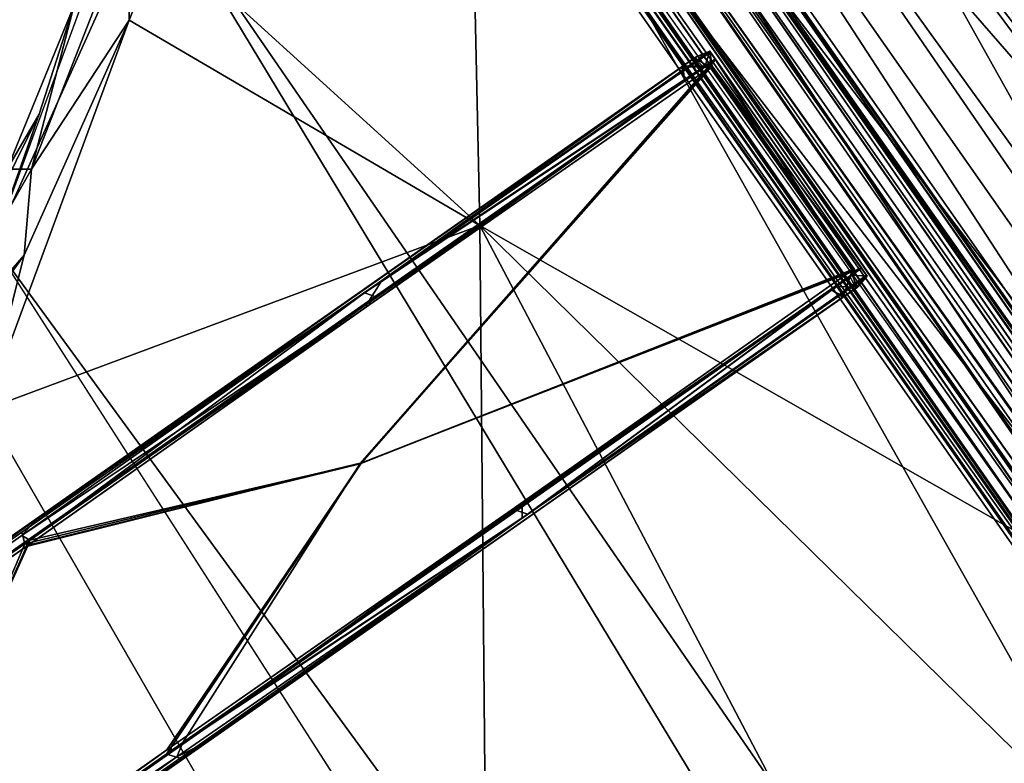
# Model space of a CAD drawing. Units: inches. Extents: x -2 to 130, y -6 to 144.
# Drawn here: x 33 to 38, y 109 to 112 of the extents above; entities that cross this region are included whole.
import ezdxf

# ---------------------------------------------------------------- set-up
doc = ezdxf.new("R2010")
doc.units = ezdxf.units.IN
doc.header["$MEASUREMENT"] = 0
for name, color, linetype in [('SEAT-CUSHION', 5, 'Continuous'), ('SEAT-FRAME', 5, 'Continuous'), ('SEAT-URETHANEARMCAP', 5, 'Continuous')]:
    doc.layers.add(name, color=color, linetype=linetype)

# ---------------------------------------------------------------- blocks, each defined once
blk = doc.blocks.new('FHK920_S1F_2T')
at = {"layer": 'SEAT-CUSHION'}
for points in [[(5.0886, 9.8318, 14.8328), (6.8907, 10.9019, 14.8411), (5.4863, -10.0501, 14.8369)], [(5.0886, 9.8318, 14.8328), (6.4703, 10.7906, 14.8865), (6.8907, 10.9019, 14.8411)], [(6.8907, 10.9019, 14.8411), (6.718, -10.884, 14.8467), (5.4863, -10.0501, 14.8369)], [(6.8907, 10.9019, 14.8411), (8.8578, 10.8949, 14.8044), (6.718, -10.884, 14.8467)], [(8.8578, 10.8949, 14.8044), (8.8599, -10.8905, 14.803), (6.718, -10.884, 14.8467)], [(8.8578, 10.8949, 14.8044), (9.5952, 10.8707, 14.5753), (8.8599, -10.8905, 14.803)], [(6.176, 10.6289, 16.1481), (5.4863, 10.0429, 16.3934), (6.6705, 10.8315, 16.3363)], [(5.4863, 10.0429, 16.3934), (6.369, 10.3948, 16.4783), (6.6705, 10.8315, 16.3363)], [(6.6705, 10.8315, 16.3363), (6.369, 10.3948, 16.4783), (6.7708, 10.6564, 16.4706)], [(8.8599, -10.8905, 14.803), (9.5952, 10.8707, 14.5753), (9.6101, -10.8571, 14.5651)], [(9.5952, 10.8707, 14.5753), (9.7937, 10.5674, 14.4702), (9.6101, -10.8571, 14.5651)], [(7.274, 8.4252, 16.6278), (8.7718, 10.6652, 16.4262), (6.7708, 10.6564, 16.4706)], [(9.0403, 4.6844, 16.5485), (8.7718, 10.6652, 16.4262), (7.274, 8.4252, 16.6278)], [(9.0403, 4.6844, 16.5485), (9.2027, 10.6461, 16.339), (8.7718, 10.6652, 16.4262)], [(5.3811, 10.1167, 16.182), (6.176, 10.6289, 16.1481), (5.689, 10.2599, 14.9025)], [(5.4863, 10.0429, 16.3934), (6.176, 10.6289, 16.1481), (5.3811, 10.1167, 16.182)], [(6.7708, 10.6564, 16.4706), (6.369, 10.3948, 16.4783), (7.274, 8.4252, 16.6278)], [(9.0403, 4.6844, 16.5485), (9.5293, 2.8378, 16.3843), (9.2027, 10.6461, 16.339)], [(9.2027, 10.6461, 16.339), (9.5293, 2.8378, 16.3843), (10.1509, 8.984, 15.8741)], [(10.0707, -8.6525, 14.2915), (9.6101, -10.8571, 14.5651), (9.7937, 10.5674, 14.4702)], [(10.0707, -8.6525, 14.2915), (9.7937, 10.5674, 14.4702), (10.3255, 5.5391, 14.0632)], [(10.3255, 5.5391, 14.0632), (9.7937, 10.5674, 14.4702), (10.1892, 8.4573, 14.2891)], [(6.369, 10.3948, 16.4783), (5.1912, 9.69, 16.5273), (4.5493, 9.1343, 16.609)], [(4.5493, 9.1343, 16.609), (7.274, 8.4252, 16.6278), (6.369, 10.3948, 16.4783)], [(5.1912, 9.69, 16.5273), (6.369, 10.3948, 16.4783), (5.4863, 10.0429, 16.3934)], [(5.3811, 10.1167, 16.182), (5.689, 10.2599, 14.9025), (4.8408, 9.7958, 14.8939)], [(5.0886, 9.8318, 14.8328), (4.8408, 9.7958, 14.8939), (5.689, 10.2599, 14.9025)], [(4.2486, 9.4524, 16.4345), (5.4863, 10.0429, 16.3934), (5.3811, 10.1167, 16.182)], [(5.4863, 10.0429, 16.3934), (4.2486, 9.4524, 16.4345), (5.1912, 9.69, 16.5273)], [(4.3061, -9.4671, 14.8086), (5.0886, 9.8318, 14.8328), (5.4863, -10.0501, 14.8369)], [(4.2486, 9.4524, 16.4345), (2.8231, 8.8647, 16.5603), (5.1912, 9.69, 16.5273)], [(5.1912, 9.69, 16.5273), (2.8231, 8.8647, 16.5603), (4.5493, 9.1343, 16.609)], [(2.1935, 8.5775, 16.5981), (4.0802, 3.7723, 16.945), (4.5493, 9.1343, 16.609)], [(7.274, 8.4252, 16.6278), (4.5493, 9.1343, 16.609), (4.0802, 3.7723, 16.945)], [(1.4585, -8.9605, 14.7007), (1.4585, 8.9605, 14.7007), (2.4743, 9.0363, 14.7515)], [(10.2628, 5.4088, 15.825), (10.1509, 8.984, 15.8741), (9.5293, 2.8378, 16.3843)], [(10.2628, 5.4088, 15.825), (10.5272, 6.7374, 15.5001), (10.1509, 8.984, 15.8741)], [(10.5272, 6.7374, 15.5001), (10.3845, 8.687, 15.6066), (10.1509, 8.984, 15.8741)], [(10.487, 8.83, 15.3187), (10.3845, 8.687, 15.6066), (10.7159, 6.1987, 15.1307)], [(10.7524, 6.0669, 14.7947), (10.6226, 7.4238, 14.7433), (10.487, 8.83, 15.3187)], [(10.7524, 6.0669, 14.7947), (10.487, 8.83, 15.3187), (10.7159, 6.1987, 15.1307)], [(10.3845, 8.687, 15.6066), (10.5272, 6.7374, 15.5001), (10.7159, 6.1987, 15.1307)], [(10.3816, 8.6627, 14.5771), (10.6356, 5.8536, 14.3532), (10.1892, 8.4573, 14.2891)], [(10.6356, 5.8536, 14.3532), (10.3816, 8.6627, 14.5771), (10.6226, 7.4238, 14.7433)], [(2.1935, 8.5775, 16.5981), (-0.9, 3.747, 16.7074), (1.5873, 3.6855, 16.8837)], [(2.1935, 8.5775, 16.5981), (1.5873, 3.6855, 16.8837), (4.0802, 3.7723, 16.945)], [(6.6511, 3.534, 16.8972), (7.274, 8.4252, 16.6278), (4.0802, 3.7723, 16.945)], [(6.6511, 3.534, 16.8972), (8.0816, 4.082, 16.7358), (7.274, 8.4252, 16.6278)], [(8.0816, 4.082, 16.7358), (9.0403, 4.6844, 16.5485), (7.274, 8.4252, 16.6278)], [(10.1892, 8.4573, 14.2891), (10.6356, 5.8536, 14.3532), (10.4922, 5.1876, 14.0756)], [(10.3255, 5.5391, 14.0632), (10.1892, 8.4573, 14.2891), (10.4922, 5.1876, 14.0756)]]:
    blk.add_3dface(points, dxfattribs=at)
for points, invisible_edges in [([(5.689, 10.2599, 14.9025), (6.4703, 10.7906, 14.8865), (5.0886, 9.8318, 14.8328)], 1), ([(6.176, 10.6289, 16.1481), (6.4703, 10.7906, 14.8865), (5.689, 10.2599, 14.9025)], 2), ([(4.3061, -9.4671, 14.8086), (3.6553, 9.2793, 14.7972), (5.0886, 9.8318, 14.8328)], 1), ([(3.6553, 9.2793, 14.7972), (3.0758, -9.1311, 14.7743), (2.4743, 9.0363, 14.7515)], 3), ([(4.3061, -9.4671, 14.8086), (3.0758, -9.1311, 14.7743), (3.6553, 9.2793, 14.7972)], 14), ([(2.4743, 9.0363, 14.7515), (3.0758, -9.1311, 14.7743), (1.4585, -8.9605, 14.7007)], 1)]:
    blk.add_3dface(points, dxfattribs=dict(at, invisible_edges=invisible_edges))
at = {"layer": 'SEAT-FRAME'}
for points in [[(8.625, 11.3997, 14.4375), (8.655, 11.356, 14.2906), (8.625, -11.3997, 14.4375)], [(8.6551, 11.3559, 14.5846), (8.625, 11.3997, 14.4375), (8.625, -11.3997, 14.4375)], [(8.625, -11.3997, 14.4375), (8.6551, -11.3559, 14.5846), (8.6551, 11.3559, 14.5846)], [(8.6551, -11.3559, 14.5846), (8.7314, 11.2796, 14.6992), (8.6551, 11.3559, 14.5846)], [(9.2683, 11.2794, 14.1755), (9.3448, 11.3557, 14.2901), (9.3448, -11.3557, 14.2901)], [(9.3451, 11.356, 14.5843), (9.2689, 11.2799, 14.6989), (9.2689, -11.2799, 14.6989)], [(9.375, 11.3997, 14.4375), (9.375, -11.3997, 14.4375), (9.3448, 11.3557, 14.2901)], [(9.3448, 11.3557, 14.2901), (9.375, -11.3997, 14.4375), (9.3448, -11.3557, 14.2901)], [(9.375, -11.3997, 14.4375), (9.375, 11.3997, 14.4375), (9.3451, 11.356, 14.5843)], [(8.69, -11.3163, 14.4375), (8.69, 11.3163, 14.4375), (8.7145, -11.2935, 14.3166)], [(8.7146, 11.2934, 14.5586), (8.69, 11.3163, 14.4375), (8.69, -11.3163, 14.4375)], [(8.69, -11.3163, 14.4375), (8.7146, -11.2934, 14.5586), (8.7146, 11.2934, 14.5586)], [(8.7146, -11.2934, 14.5586), (8.7799, 11.2469, 14.6558), (8.7146, 11.2934, 14.5586)], [(8.7314, 11.2796, 14.6992), (8.8492, -11.2143, 14.7808), (8.8492, 11.2143, 14.7808)], [(9.1219, -11.2048, 14.7225), (9.2202, -11.247, 14.6557), (9.2202, 11.247, 14.6557)], [(9.2202, 11.247, 14.6557), (9.1219, 11.2048, 14.7225), (9.1219, -11.2048, 14.7225)], [(9.2202, 11.247, 14.2193), (9.2202, -11.247, 14.2193), (9.1225, -11.205, 14.1527)], [(9.2689, 11.2799, 14.6989), (9.1514, 11.2145, 14.7806), (9.1514, -11.2145, 14.7806)], [(9.1514, -11.2145, 14.7806), (9.2689, -11.2799, 14.6989), (9.2689, 11.2799, 14.6989)], [(9.2202, 11.247, 14.2193), (9.2855, 11.2935, 14.3167), (9.2202, -11.247, 14.2193)], [(9.2854, 11.2934, 14.5585), (9.2202, 11.247, 14.6557), (9.2202, -11.247, 14.6557)], [(8.8484, 11.2146, 14.0945), (8.8484, -11.2146, 14.0945), (8.7313, -11.2798, 14.176)], [(8.8484, 11.2146, 14.0945), (8.9991, 11.1875, 14.0625), (8.8484, -11.2146, 14.0945)], [(9.0005, -11.1875, 14.8125), (8.8492, 11.2143, 14.7808), (8.8492, -11.2143, 14.7808)], [(9, 11.1875, 14.7475), (9, -11.1875, 14.7475), (9.1219, 11.2048, 14.7225)], [(9, -11.1875, 14.7475), (9.1219, -11.2048, 14.7225), (9.1219, 11.2048, 14.7225)], [(9.0005, -11.1875, 14.8125), (9.1514, -11.2145, 14.7806), (9.1514, 11.2145, 14.7806)], [(9, 11.1875, 14.7475), (8.878, -11.2048, 14.7225), (9, -11.1875, 14.7475)], [(5.2302, 8.5, 14.1785), (0.4619, 8.4977, 13.9597), (2.006, 8.4968, 14.6475)], [(0.4619, 8.4977, 13.9597), (5.2302, 8.5, 14.1785), (2.0278, 8.4848, 14.0131)], [(5.2302, 8.5, 14.1785), (2.006, 8.4968, 14.6475), (4.4346, 8.498, 14.7335)], [(4.4346, 8.498, 14.7335), (2.006, 8.4968, 14.6475), (2.0809, 8.4707, 14.6934)], [(2.0278, 8.4848, 14.0131), (5.2302, 8.5, 14.1785), (4.334, 8.4856, 14.0998)], [(2.0278, 8.4848, 14.0131), (4.334, 8.4856, 14.0998), (4.3115, 8.4263, 14.0554)], [(2.0278, 8.4848, 14.0131), (4.3115, 8.4263, 14.0554), (2.1347, 8.4304, 13.9784)], [(4.3446, 8.4258, 14.8027), (2.0809, 8.4707, 14.6934), (2.0688, 8.4304, 14.7181)], [(2.0809, 8.4707, 14.6934), (4.3238, 8.4707, 14.7748), (4.4346, 8.498, 14.7335)], [(4.3446, 8.4258, 14.8027), (4.3238, 8.4707, 14.7748), (2.0809, 8.4707, 14.6934)], [(6.5637, 8.4836, 14.1267), (4.3115, 8.4263, 14.0554), (4.334, 8.4856, 14.0998)], [(6.604, 8.426, 14.0881), (4.3115, 8.4263, 14.0554), (6.5637, 8.4836, 14.1267)], [(6.6772, 8.4847, 14.7919), (4.4346, 8.498, 14.7335), (4.3238, 8.4707, 14.7748)], [(6.6772, 8.4847, 14.7919), (4.3238, 8.4707, 14.7748), (6.5419, 8.4274, 14.8326)], [(6.5419, 8.4274, 14.8326), (4.3238, 8.4707, 14.7748), (4.3446, 8.4258, 14.8027)], [(6.5637, 8.4836, 14.1267), (4.334, 8.4856, 14.0998), (5.2302, 8.5, 14.1785)], [(8.6482, 8.5, 14.5938), (8.6151, 8.5, 14.4453), (4.4346, 8.498, 14.7335)], [(8.6151, 8.5, 14.4453), (5.2302, 8.5, 14.1785), (4.4346, 8.498, 14.7335)], [(8.7362, 8.5, 14.7179), (8.6482, 8.5, 14.5938), (4.4346, 8.498, 14.7335)], [(4.4346, 8.498, 14.7335), (6.6772, 8.4847, 14.7919), (8.7362, 8.5, 14.7179)], [(8.7251, 8.5, 14.168), (5.2302, 8.5, 14.1785), (8.6421, 8.5, 14.2956)], [(6.5637, 8.4836, 14.1267), (5.2302, 8.5, 14.1785), (8.7251, 8.5, 14.168)], [(8.6151, 8.5, 14.4453), (8.6421, 8.5, 14.2956), (5.2302, 8.5, 14.1785)], [(6.6772, 8.4847, 14.7919), (6.5419, 8.4274, 14.8326), (8.812, 8.4306, 14.8141)], [(8.812, 8.4762, 14.1015), (6.5637, 8.4836, 14.1267), (8.7251, 8.5, 14.168)], [(6.5637, 8.4836, 14.1267), (8.812, 8.4282, 14.0683), (6.604, 8.426, 14.0881)], [(8.812, 8.4282, 14.0683), (6.5637, 8.4836, 14.1267), (8.812, 8.4762, 14.1015)], [(8.7362, 8.5, 14.7179), (6.6772, 8.4847, 14.7919), (8.812, 8.4821, 14.7735)], [(8.812, 8.4821, 14.7735), (6.6772, 8.4847, 14.7919), (8.812, 8.4306, 14.8141)], [(8.7359, 8.4328, 14.1549), (8.7251, 8.5, 14.168), (8.6421, 8.5, 14.2956)], [(8.7251, 8.5, 14.168), (8.7645, 8.4101, 14.1329), (8.812, 8.4762, 14.1015)], [(8.7359, 8.4328, 14.1549), (8.7645, 8.4101, 14.1329), (8.7251, 8.5, 14.168)], [(8.812, 8.4821, 14.7735), (8.7772, 8.4102, 14.7515), (8.7473, 8.433, 14.7301)], [(8.812, 8.4762, 14.1015), (8.7645, 8.4101, 14.1329), (8.7645, 7.0899, 14.1329)], [(8.812, 8.4821, 14.7735), (8.812, 7.0179, 14.7735), (8.7772, 8.4102, 14.7515)], [(4.3103, 8.4326, 14.7193), (2.0771, 8.4162, 14.6546), (2.0782, 8.4338, 14.6328)], [(2.0771, 8.4162, 14.6546), (4.3103, 8.4326, 14.7193), (4.3215, 8.4094, 14.7383)], [(2.1351, 8.434, 14.065), (2.0967, 8.4171, 14.0408), (4.3242, 8.4326, 14.1383)], [(4.3104, 8.4092, 14.1192), (4.3242, 8.4326, 14.1383), (2.0967, 8.4171, 14.0408)], [(6.5297, 8.4161, 14.768), (4.3103, 8.4326, 14.7193), (6.5501, 8.4342, 14.7444)], [(6.5297, 8.4161, 14.768), (4.3215, 8.4094, 14.7383), (4.3103, 8.4326, 14.7193)], [(4.3242, 8.4326, 14.1383), (4.3104, 8.4092, 14.1192), (6.5518, 8.4152, 14.1524)], [(6.5638, 8.4342, 14.1761), (4.3242, 8.4326, 14.1383), (6.5518, 8.4152, 14.1524)], [(8.7772, 8.4102, 14.7515), (8.7772, 7.0898, 14.7515), (6.022, 7.7497, 14.7678)], [(8.812, 7.0694, 14.8141), (8.812, 8.4306, 14.8141), (6.0228, 7.7501, 14.8328)], [(6.0273, 7.7501, 14.1478), (8.7645, 7.0899, 14.1329), (8.7645, 8.4101, 14.1329)], [(8.812, 8.4282, 14.0683), (8.812, 7.0717, 14.0683), (6.0303, 7.7501, 14.0829)], [(8.7473, 8.433, 14.7301), (6.5297, 8.4161, 14.768), (6.5501, 8.4342, 14.7444)], [(8.7772, 8.4102, 14.7515), (6.5297, 8.4161, 14.768), (8.7473, 8.433, 14.7301)], [(8.7359, 8.4328, 14.1549), (6.5638, 8.4342, 14.1761), (6.5518, 8.4152, 14.1524)], [(8.7359, 8.4328, 14.1549), (6.5518, 8.4152, 14.1524), (8.7645, 8.4101, 14.1329)], [(4.2877, 7.0729, 14.0551), (2.0278, 7.0152, 14.0131), (2.1361, 7.0724, 13.9772)], [(4.2877, 7.0729, 14.0551), (4.334, 7.0144, 14.0998), (2.0278, 7.0152, 14.0131)], [(2.1266, 7.0676, 14.6412), (2.0728, 7.0904, 14.6563), (4.3302, 7.0903, 14.7384)], [(2.0794, 7.0715, 14.7198), (4.3238, 7.0293, 14.7748), (4.3944, 7.0736, 14.8035)], [(2.0794, 7.0715, 14.7198), (2.0809, 7.0293, 14.6934), (4.3238, 7.0293, 14.7748)], [(4.3242, 7.0674, 14.1383), (2.1061, 7.0849, 14.0402), (2.1045, 7.066, 14.0631)], [(2.1061, 7.0849, 14.0402), (4.3242, 7.0674, 14.1383), (4.3019, 7.0905, 14.1191)], [(4.3302, 7.0903, 14.7384), (4.3103, 7.0674, 14.7193), (2.1266, 7.0676, 14.6412)], [(6.5638, 7.0164, 14.1267), (4.2877, 7.0729, 14.0551), (6.6039, 7.074, 14.0881)], [(4.334, 7.0144, 14.0998), (4.2877, 7.0729, 14.0551), (6.5638, 7.0164, 14.1267)], [(6.5634, 7.0839, 14.1526), (4.3019, 7.0905, 14.1191), (4.3242, 7.0674, 14.1383)], [(4.3302, 7.0903, 14.7384), (6.541, 7.0848, 14.7682), (4.3103, 7.0674, 14.7193)], [(4.3103, 7.0674, 14.7193), (6.541, 7.0848, 14.7682), (6.5198, 7.0659, 14.7447)], [(6.5995, 7.016, 14.7935), (4.3944, 7.0736, 14.8035), (4.3238, 7.0293, 14.7748)], [(6.5634, 7.0839, 14.1526), (4.3242, 7.0674, 14.1383), (6.5261, 7.0657, 14.1765)], [(6.5995, 7.016, 14.7935), (6.5567, 7.0741, 14.8328), (4.3944, 7.0736, 14.8035)], [(6.541, 7.0848, 14.7682), (8.7491, 7.0674, 14.731), (6.5198, 7.0659, 14.7447)], [(8.7359, 7.0672, 14.1549), (6.5634, 7.0839, 14.1526), (6.5261, 7.0657, 14.1765)], [(8.7772, 7.0898, 14.7515), (8.7491, 7.0674, 14.731), (6.541, 7.0848, 14.7682)], [(6.5567, 7.0741, 14.8328), (6.5995, 7.016, 14.7935), (8.812, 7.0694, 14.8141)], [(8.7645, 7.0899, 14.1329), (6.5634, 7.0839, 14.1526), (8.7359, 7.0672, 14.1549)], [(6.5638, 7.0164, 14.1267), (6.6039, 7.074, 14.0881), (8.812, 7.0717, 14.0683)], [(8.812, 7.0238, 14.1015), (6.5638, 7.0164, 14.1267), (8.812, 7.0717, 14.0683)], [(6.5995, 7.016, 14.7935), (8.812, 7.0179, 14.7735), (8.812, 7.0694, 14.8141)], [(8.6482, 7.065, 14.5938), (8.6482, 7, 14.5938), (8.6151, 7.065, 14.4453)], [(8.7251, 7, 14.168), (8.7359, 7.0672, 14.1549), (8.6421, 7, 14.2956)], [(8.7491, 7.0674, 14.731), (8.7362, 7, 14.7179), (8.6482, 7.065, 14.5938)], [(8.6482, 7, 14.5938), (8.6482, 7.065, 14.5938), (8.7362, 7, 14.7179)], [(8.7251, 7, 14.168), (8.7645, 7.0899, 14.1329), (8.7359, 7.0672, 14.1549)], [(8.812, 7.0179, 14.7735), (8.7362, 7, 14.7179), (8.7491, 7.0674, 14.731)], [(4.334, 7.0144, 14.0998), (5.2302, 7, 14.1785), (2.0278, 7.0152, 14.0131)], [(2.0841, 7.0034, 14.6524), (4.3238, 7.0293, 14.7748), (2.0809, 7.0293, 14.6934)], [(2.0841, 7.0034, 14.6524), (4.5119, 7.0018, 14.7326), (4.3238, 7.0293, 14.7748)], [(5.2302, 7, 14.1785), (4.5119, 7.0018, 14.7326), (2.0841, 7.0034, 14.6524)], [(6.5995, 7.016, 14.7935), (4.3238, 7.0293, 14.7748), (4.5119, 7.0018, 14.7326)], [(6.5638, 7.0164, 14.1267), (5.2302, 7, 14.1785), (4.334, 7.0144, 14.0998)], [(6.5995, 7.016, 14.7935), (4.5119, 7.0018, 14.7326), (8.7362, 7, 14.7179)], [(4.5119, 7.0018, 14.7326), (5.2302, 7, 14.1785), (8.6151, 7, 14.4453)], [(8.7362, 7, 14.7179), (4.5119, 7.0018, 14.7326), (8.6482, 7, 14.5938)], [(8.6151, 7, 14.4453), (8.6482, 7, 14.5938), (4.5119, 7.0018, 14.7326)], [(5.2302, 7, 14.1785), (6.5638, 7.0164, 14.1267), (8.7251, 7, 14.168)], [(5.2302, 7, 14.1785), (8.7251, 7, 14.168), (8.6421, 7, 14.2956)], [(8.6151, 7, 14.4453), (5.2302, 7, 14.1785), (8.6421, 7, 14.2956)], [(8.7251, 7, 14.168), (6.5638, 7.0164, 14.1267), (8.812, 7.0238, 14.1015)], [(8.812, 7.0179, 14.7735), (6.5995, 7.016, 14.7935), (8.7362, 7, 14.7179)]]:
    blk.add_3dface(points, dxfattribs=at)
for points, invisible_edges in [([(8.625, -11.3997, 14.4375), (8.655, 11.356, 14.2906), (8.655, -11.356, 14.2906)], 2), ([(8.7313, -11.2798, 14.176), (8.655, 11.356, 14.2906), (8.7313, 11.2798, 14.176)], 12), ([(8.7313, -11.2798, 14.176), (8.655, -11.356, 14.2906), (8.655, 11.356, 14.2906)], 2), ([(9.2689, -11.2799, 14.6989), (9.3451, -11.356, 14.5843), (9.3451, 11.356, 14.5843)], 2), ([(9.3451, -11.356, 14.5843), (9.375, -11.3997, 14.4375), (9.3451, 11.356, 14.5843)], 12), ([(8.69, 11.3163, 14.4375), (8.7145, 11.2935, 14.3166), (8.7145, -11.2935, 14.3166)], 2), ([(9.31, -11.3163, 14.4375), (9.31, 11.3163, 14.4375), (9.2854, 11.2934, 14.5585)], 1), ([(9.31, 11.3163, 14.4375), (9.31, -11.3163, 14.4375), (9.2855, 11.2935, 14.3167)], 1), ([(8.7314, -11.2796, 14.6992), (8.7314, 11.2796, 14.6992), (8.6551, -11.3559, 14.5846)], 1), ([(8.7145, -11.2935, 14.3166), (8.7145, 11.2935, 14.3166), (8.7799, 11.2469, 14.2192)], 1), ([(8.7799, -11.2469, 14.2192), (8.7145, -11.2935, 14.3166), (8.7799, 11.2469, 14.2192)], 12), ([(8.7799, -11.2469, 14.6558), (8.7799, 11.2469, 14.6558), (8.7146, -11.2934, 14.5586)], 1), ([(8.7313, 11.2798, 14.176), (8.8484, 11.2146, 14.0945), (8.7313, -11.2798, 14.176)], 12), ([(8.7314, 11.2796, 14.6992), (8.7314, -11.2796, 14.6992), (8.8492, -11.2143, 14.7808)], 1), ([(8.7799, 11.2469, 14.6558), (8.878, -11.2048, 14.7225), (8.878, 11.2048, 14.7225)], 2), ([(8.7799, 11.2469, 14.6558), (8.7799, -11.2469, 14.6558), (8.878, -11.2048, 14.7225)], 1), ([(8.7799, 11.2469, 14.2192), (8.8784, -11.2047, 14.1523), (8.7799, -11.2469, 14.2192)], 12), ([(8.7799, 11.2469, 14.2192), (8.8784, 11.2047, 14.1523), (8.8784, -11.2047, 14.1523)], 2), ([(9.1225, -11.205, 14.1527), (9.1225, 11.205, 14.1527), (9.2202, 11.247, 14.2193)], 1), ([(9.2683, 11.2794, 14.1755), (9.2683, -11.2794, 14.1755), (9.1506, -11.2142, 14.0941)], 1), ([(9.1506, -11.2142, 14.0941), (9.1506, 11.2142, 14.0941), (9.2683, 11.2794, 14.1755)], 1), ([(9.2855, 11.2935, 14.3167), (9.2855, -11.2935, 14.3167), (9.2202, -11.247, 14.2193)], 1), ([(9.2202, -11.247, 14.6557), (9.2854, -11.2934, 14.5585), (9.2854, 11.2934, 14.5585)], 2), ([(9.2683, 11.2794, 14.1755), (9.3448, -11.3557, 14.2901), (9.2683, -11.2794, 14.1755)], 12), ([(9.2854, -11.2934, 14.5585), (9.31, -11.3163, 14.4375), (9.2854, 11.2934, 14.5585)], 12), ([(9.2855, 11.2935, 14.3167), (9.31, -11.3163, 14.4375), (9.2855, -11.2935, 14.3167)], 12), ([(9.0005, 11.1875, 14.8125), (8.8492, 11.2143, 14.7808), (9.0005, -11.1875, 14.8125)], 12), ([(8.878, 11.2048, 14.7225), (8.878, -11.2048, 14.7225), (9, 11.1875, 14.7475)], 1), ([(8.8784, 11.2047, 14.1523), (9.0004, 11.1875, 14.1275), (8.8784, -11.2047, 14.1523)], 12), ([(8.9991, 11.1875, 14.0625), (9.1506, 11.2142, 14.0941), (9.1506, -11.2142, 14.0941)], 2), ([(9.0004, 11.1875, 14.1275), (9.1225, 11.205, 14.1527), (9.1225, -11.205, 14.1527)], 2), ([(9.0005, 11.1875, 14.8125), (9.0005, -11.1875, 14.8125), (9.1514, 11.2145, 14.7806)], 1), ([(8.8484, -11.2146, 14.0945), (8.9991, 11.1875, 14.0625), (8.9991, -11.1875, 14.0625)], 2), ([(8.8784, -11.2047, 14.1523), (9.0004, 11.1875, 14.1275), (9.0004, -11.1875, 14.1275)], 2), ([(8.9991, 11.1875, 14.0625), (9.1506, -11.2142, 14.0941), (8.9991, -11.1875, 14.0625)], 12), ([(9.0004, 11.1875, 14.1275), (9.1225, -11.205, 14.1527), (9.0004, -11.1875, 14.1275)], 12), ([(8.6151, 8.435, 14.4453), (8.6151, 8.5, 14.4453), (8.6482, 8.5, 14.5938)], 1), ([(8.6482, 8.5, 14.5938), (8.6482, 8.435, 14.5938), (8.6151, 8.435, 14.4453)], 1), ([(8.6421, 8.5, 14.2956), (8.6151, 8.435, 14.4453), (8.6421, 8.435, 14.2956)], 12), ([(8.6151, 8.435, 14.4453), (8.6421, 8.5, 14.2956), (8.6151, 8.5, 14.4453)], 12), ([(8.6421, 8.5, 14.2956), (8.6421, 8.435, 14.2956), (8.7359, 8.4328, 14.1549)], 1), ([(8.7362, 8.5, 14.7179), (8.7473, 8.433, 14.7301), (8.6482, 8.5, 14.5938)], 1), ([(8.6482, 8.5, 14.5938), (8.7473, 8.433, 14.7301), (8.6482, 8.435, 14.5938)], 12), ([(8.7473, 8.433, 14.7301), (8.7362, 8.5, 14.7179), (8.812, 8.4821, 14.7735)], 1), ([(8.7645, 7.0899, 14.1329), (8.812, 7.0238, 14.1015), (8.812, 8.4762, 14.1015)], 1), ([(8.812, 8.4306, 14.8141), (8.812, 7.0179, 14.7735), (8.812, 8.4821, 14.7735)], 1), ([(8.812, 8.4762, 14.1015), (8.812, 7.0238, 14.1015), (8.812, 7.0717, 14.0683)], 12), ([(8.812, 8.4282, 14.0683), (8.812, 8.4762, 14.1015), (8.812, 7.0717, 14.0683)], 2), ([(2.0688, 8.4304, 14.7181), (2.0794, 7.0715, 14.7198), (4.3446, 8.4258, 14.8027)], 1), ([(4.3215, 8.4094, 14.7383), (2.0728, 7.0904, 14.6563), (2.0771, 8.4162, 14.6546)], 2), ([(2.0728, 7.0904, 14.6563), (4.3215, 8.4094, 14.7383), (4.3302, 7.0903, 14.7384)], 2), ([(2.0782, 8.4338, 14.6328), (2.1351, 8.434, 14.065), (4.3242, 8.4326, 14.1383)], 13), ([(4.3103, 8.4326, 14.7193), (2.0782, 8.4338, 14.6328), (4.3242, 8.4326, 14.1383)], 14), ([(4.3944, 7.0736, 14.8035), (4.3446, 8.4258, 14.8027), (2.0794, 7.0715, 14.7198)], 1), ([(2.0967, 8.4171, 14.0408), (2.1061, 7.0849, 14.0402), (4.3104, 8.4092, 14.1192)], 1), ([(4.3019, 7.0905, 14.1191), (4.3104, 8.4092, 14.1192), (2.1061, 7.0849, 14.0402)], 1), ([(4.3115, 8.4263, 14.0554), (2.1361, 7.0724, 13.9772), (2.1347, 8.4304, 13.9784)], 2), ([(2.1361, 7.0724, 13.9772), (4.3115, 8.4263, 14.0554), (4.2877, 7.0729, 14.0551)], 2), ([(6.0303, 7.7501, 14.0829), (4.2877, 7.0729, 14.0551), (4.3115, 8.4263, 14.0554)], 2), ([(4.3104, 8.4092, 14.1192), (4.3019, 7.0905, 14.1191), (6.0273, 7.7501, 14.1478)], 1), ([(4.3242, 8.4326, 14.1383), (6.5638, 8.4342, 14.1761), (4.3103, 8.4326, 14.7193)], 14), ([(6.5501, 8.4342, 14.7444), (4.3103, 8.4326, 14.7193), (6.5638, 8.4342, 14.1761)], 14), ([(6.0273, 7.7501, 14.1478), (6.5518, 8.4152, 14.1524), (4.3104, 8.4092, 14.1192)], 1), ([(4.3115, 8.4263, 14.0554), (6.604, 8.426, 14.0881), (6.0303, 7.7501, 14.0829)], 2), ([(4.3215, 8.4094, 14.7383), (6.5297, 8.4161, 14.768), (6.022, 7.7497, 14.7678)], 2), ([(6.022, 7.7497, 14.7678), (4.3302, 7.0903, 14.7384), (4.3215, 8.4094, 14.7383)], 2), ([(6.5419, 8.4274, 14.8326), (4.3446, 8.4258, 14.8027), (6.0228, 7.7501, 14.8328)], 12), ([(4.3944, 7.0736, 14.8035), (6.0228, 7.7501, 14.8328), (4.3446, 8.4258, 14.8027)], 12), ([(6.5297, 8.4161, 14.768), (8.7772, 8.4102, 14.7515), (6.022, 7.7497, 14.7678)], 12), ([(6.0228, 7.7501, 14.8328), (8.812, 8.4306, 14.8141), (6.5419, 8.4274, 14.8326)], 12), ([(6.0273, 7.7501, 14.1478), (8.7645, 8.4101, 14.1329), (6.5518, 8.4152, 14.1524)], 12), ([(6.604, 8.426, 14.0881), (8.812, 8.4282, 14.0683), (6.0303, 7.7501, 14.0829)], 12), ([(6.5501, 8.4342, 14.7444), (6.5638, 8.4342, 14.1761), (8.6151, 8.435, 14.4453)], 15), ([(6.5501, 8.4342, 14.7444), (8.6151, 8.435, 14.4453), (8.6482, 8.435, 14.5938)], 13), ([(6.5501, 8.4342, 14.7444), (8.6482, 8.435, 14.5938), (8.7473, 8.433, 14.7301)], 1), ([(8.6421, 8.435, 14.2956), (6.5638, 8.4342, 14.1761), (8.7359, 8.4328, 14.1549)], 1), ([(6.5638, 8.4342, 14.1761), (8.6421, 8.435, 14.2956), (8.6151, 8.435, 14.4453)], 13), ([(8.812, 7.0179, 14.7735), (8.7772, 7.0898, 14.7515), (8.7772, 8.4102, 14.7515)], 1), ([(8.812, 8.4306, 14.8141), (8.812, 7.0694, 14.8141), (8.812, 7.0179, 14.7735)], 12), ([(4.2877, 7.0729, 14.0551), (6.0303, 7.7501, 14.0829), (6.6039, 7.074, 14.0881)], 2), ([(6.5634, 7.0839, 14.1526), (6.0273, 7.7501, 14.1478), (4.3019, 7.0905, 14.1191)], 1), ([(4.3302, 7.0903, 14.7384), (6.022, 7.7497, 14.7678), (6.541, 7.0848, 14.7682)], 2), ([(6.0228, 7.7501, 14.8328), (4.3944, 7.0736, 14.8035), (6.5567, 7.0741, 14.8328)], 12), ([(8.7772, 7.0898, 14.7515), (6.541, 7.0848, 14.7682), (6.022, 7.7497, 14.7678)], 2), ([(6.0228, 7.7501, 14.8328), (6.5567, 7.0741, 14.8328), (8.812, 7.0694, 14.8141)], 1), ([(6.0273, 7.7501, 14.1478), (6.5634, 7.0839, 14.1526), (8.7645, 7.0899, 14.1329)], 1), ([(8.812, 7.0717, 14.0683), (6.6039, 7.074, 14.0881), (6.0303, 7.7501, 14.0829)], 2), ([(2.1266, 7.0676, 14.6412), (4.3242, 7.0674, 14.1383), (2.1045, 7.066, 14.0631)], 13), ([(2.1266, 7.0676, 14.6412), (4.3103, 7.0674, 14.7193), (4.3242, 7.0674, 14.1383)], 14), ([(4.3103, 7.0674, 14.7193), (6.5261, 7.0657, 14.1765), (4.3242, 7.0674, 14.1383)], 13), ([(6.5261, 7.0657, 14.1765), (4.3103, 7.0674, 14.7193), (6.5198, 7.0659, 14.7447)], 13), ([(8.6482, 7.065, 14.5938), (6.5198, 7.0659, 14.7447), (8.7491, 7.0674, 14.731)], 1), ([(8.6151, 7.065, 14.4453), (6.5261, 7.0657, 14.1765), (6.5198, 7.0659, 14.7447)], 15), ([(6.5198, 7.0659, 14.7447), (8.6482, 7.065, 14.5938), (8.6151, 7.065, 14.4453)], 13), ([(8.6421, 7.065, 14.2956), (8.7359, 7.0672, 14.1549), (6.5261, 7.0657, 14.1765)], 12), ([(8.6421, 7.065, 14.2956), (6.5261, 7.0657, 14.1765), (8.6151, 7.065, 14.4453)], 3), ([(8.6151, 7, 14.4453), (8.6421, 7, 14.2956), (8.6151, 7.065, 14.4453)], 12), ([(8.6421, 7, 14.2956), (8.6421, 7.065, 14.2956), (8.6151, 7.065, 14.4453)], 1), ([(8.6482, 7, 14.5938), (8.6151, 7, 14.4453), (8.6151, 7.065, 14.4453)], 2), ([(8.7359, 7.0672, 14.1549), (8.6421, 7.065, 14.2956), (8.6421, 7, 14.2956)], 2), ([(8.812, 7.0238, 14.1015), (8.7645, 7.0899, 14.1329), (8.7251, 7, 14.168)], 1), ([(8.7491, 7.0674, 14.731), (8.7772, 7.0898, 14.7515), (8.812, 7.0179, 14.7735)], 2), ([(0.9941, 7, 14.0178), (2.0278, 7.0152, 14.0131), (5.2302, 7, 14.1785)], 12), ([(0.9941, 7, 14.0178), (5.2302, 7, 14.1785), (2.0841, 7.0034, 14.6524)], 1)]:
    blk.add_3dface(points, dxfattribs=dict(at, invisible_edges=invisible_edges))
at = {"layer": 'SEAT-URETHANEARMCAP'}
for points in [[(7.5153, 11.5854, 25.023), (4.9337, 11.5173, 25.4061), (4.9372, 11.1925, 25.3877)], [(4.9372, 11.1925, 25.3877), (7.5168, 11.2782, 25.0048), (7.5153, 11.5854, 25.023)], [(7.5168, 11.2782, 25.0048), (4.9372, 11.1925, 25.3877), (7.0336, 10.9723, 25.0295)], [(4.5241, 10.8698, 25.3901), (7.0336, 10.9723, 25.0295), (4.9372, 11.1925, 25.3877)], [(2.9991, 10.734, 24.4045), (9.5198, 11.0036, 24.5162), (5.5209, 10.8383, 25.1704)], [(6.9487, 10.8972, 23.9119), (9.5198, 11.0036, 24.5162), (2.9991, 10.734, 24.4045)], [(9.5198, 11.0036, 24.5162), (7.0194, 10.9203, 24.9985), (5.5209, 10.8383, 25.1704)], [(5.9425, 10.9635, 23.9862), (6.9487, 10.8972, 23.9119), (2.9991, 10.734, 24.4045)], [(4.5241, 10.8698, 25.3901), (7.0194, 10.9203, 24.9985), (7.0336, 10.9723, 25.0295)], [(5.5209, 10.8383, 25.1704), (7.0194, 10.9203, 24.9985), (4.4995, 10.8165, 25.3603)], [(7.0194, 10.9203, 24.9985), (4.5241, 10.8698, 25.3901), (4.4995, 10.8165, 25.3603)]]:
    blk.add_3dface(points, dxfattribs=at)

msp = doc.modelspace()

# ---------------------------------------------------------------- block references
at = {"rotation": 34.99999999999999}
msp.add_blockref('FHK920_S1F_2T', (34.4546, 100.3026), dxfattribs=at)

doc.saveas('drawing.dxf')
